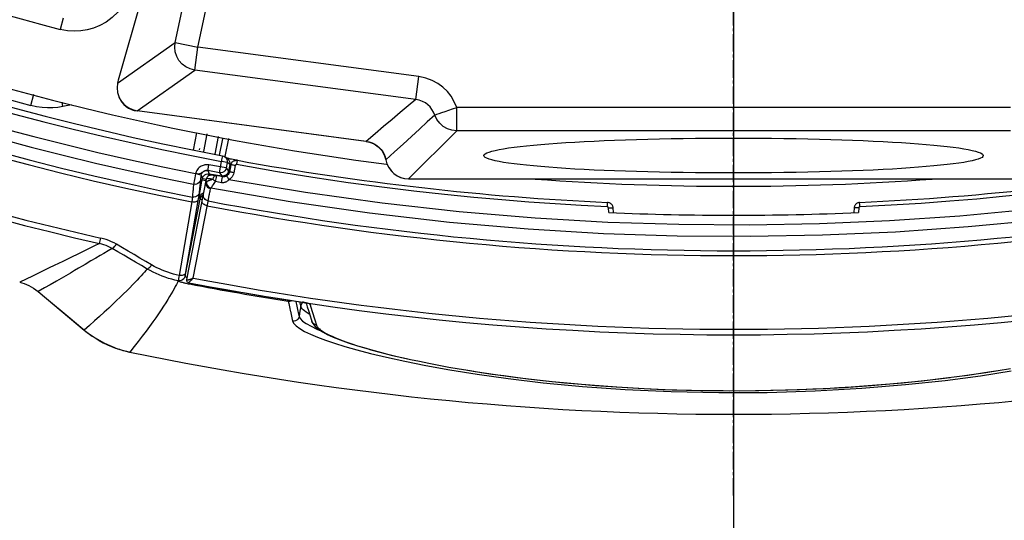
# Model space of a CAD drawing. Units: millimetres. Extents: x -920 to 467, y -304 to 506.
# Drawn here: x -31 to 12, y 170 to 192 of the extents above; entities that cross this region are included whole.
import ezdxf

# ---------------------------------------------------------------- set-up
doc = ezdxf.new("R2010")
doc.units = ezdxf.units.MM
doc.linetypes.add('CENTER2', pattern=[1.125, 0.75, -0.125, 0.125, -0.125])
doc.layers.add('AXIS_Dimensions', color=7, linetype='Continuous')
doc.layers.add('AXIS_Sectional-View', color=7, linetype='Continuous')
doc.styles.get("Standard").update_dxf_attribs({"font": 'arial.ttf'})
doc.dimstyles.new('AXIS', dxfattribs={"dimtxt": 10, "dimasz": 4, "dimexe": 0.18, "dimexo": 0.0625, "dimgap": 0.09, "dimtad": 0, "dimtih": 1, "dimtoh": 1, "dimdec": 0, "dimzin": 0, "dimdsep": 46, "dimtxsty": 'Standard', "dimcen": 0.09, "dimadec": 0, "dimazin": 0, "dimtfac": 1, "dimtdec": 0, "dimtofl": 0, "dimtmove": 0, "dimatfit": 3, "dimfxl": 1, "dimtolj": 1, "dimtzin": 0, "dimarcsym": 0})

# ---------------------------------------------------------------- blocks, each defined once
blk = doc.blocks.new('*U46')
at = {"layer": 'AXIS_Dimensions', "color": 0, "linetype": 'CENTER2', "transparency": 16777216}
blk.add_line((0, -130.921), (0, -25.484), dxfattribs=at)
blk = doc.blocks.new('*D53')
at = {"layer": 'AXIS_Dimensions', "color": 0, "lineweight": -2, "transparency": 16777216}
for p, q in [((-50.006, 302.066), (-50.006, 142.599)), ((0, 302.066), (0, 142.599)), ((-50.006, 142.779), (-75.654, 142.779)), ((-4, 142.779), (-46.006, 142.779))]:
    blk.add_line(p, q, dxfattribs=at)
at = {"layer": 'AXIS_Dimensions', "color": 0, "transparency": 16777216}
for points in [[(-46.006, 143.446), (-46.006, 142.113), (-50.006, 142.779)], [(-4, 143.446), (-4, 142.113), (0, 142.779)]]:
    blk.add_solid(points, dxfattribs=at)
at = {"layer": 'Defpoints', "color": 0, "transparency": 16777216}
for p in [(-50.006, 302.129), (0, 302.129), (0, 142.779)]:
    blk.add_point(p, dxfattribs=at)
at = {"layer": 'AXIS_Dimensions', "color": 0, "transparency": 16777216, "insert": (-116.304, 142.779), "char_height": 10, "attachment_point": 5}
blk.add_mtext('\\A1;50mm [1.97"]', dxfattribs=at)

msp = doc.modelspace()

# ---------------------------------------------------------------- linework, layer by layer
at = {"layer": 'AXIS_Sectional-View', "color": 7, "linetype": 'Continuous'}
for p, q in [((-24.044, 190.734), (-15.899, 229.051)), ((-23.068, 190.527), (-14.924, 228.844)), ((-18.256, 218.121), (-26.498, 189.107)), ((-28.872, 191.777), (-28.999, 191.294)), ((-26.529, 188.981), (-24.044, 190.734)), ((-24.044, 190.734), (-23.068, 190.527)), ((-23.2, 189.538), (-23.068, 190.527)), ((-13.55, 189.262), (-23.068, 190.527)), ((-25.68, 187.788), (-23.2, 189.538)), ((-13.682, 188.273), (-23.2, 189.538)), ((-13.682, 188.273), (-13.55, 189.262)), ((-26.529, 188.981), (-26.549, 188.778)), ((-26.549, 188.778), (-26.528, 188.575)), ((-30.265, 188.015), (-30.137, 188.498)), ((-26.528, 188.575), (-26.477, 188.407)), ((-26.477, 188.407), (-26.466, 188.379)), ((-26.473, 188.395), (-26.477, 188.407)), ((-26.397, 188.246), (-26.262, 188.071)), ((-28.879, 187.968), (-28.916, 188.157)), ((-28.506, 188.041), (-28.879, 187.968)), ((-26.262, 188.071), (-26.09, 187.931)), ((-26.09, 187.931), (-25.892, 187.832)), ((-25.892, 187.832), (-25.676, 187.779)), ((11.923, 187.923), (-11.923, 187.923)), ((-11.923, 186.925), (-11.923, 187.923)), ((-25.676, 187.779), (-25.68, 187.788)), ((-25.676, 187.779), (-25.677, 187.777)), ((-15.832, 186.468), (-25.677, 187.777)), ((-15.821, 186.469), (-25.676, 187.779)), ((-23.129, 186.832), (-23.267, 186.088)), ((-22.683, 186.789), (-22.83, 186.033)), ((-22.328, 185.91), (-22.178, 186.681)), ((-22.142, 185.879), (-21.999, 186.58)), ((-21.898, 185.822), (-21.742, 186.588)), ((-13.993, 184.855), (-11.923, 186.925)), ((11.923, 186.925), (-11.923, 186.925)), ((-22.999, 186.158), (-23.009, 186.102)), ((-15.821, 186.469), (-15.834, 186.468)), ((-15.828, 186.468), (-15.821, 186.469)), ((-22.007, 185.848), (-22.007, 185.841)), ((-21.794, 185.72), (-21.903, 185.802)), ((-21.903, 185.802), (-21.892, 185.793)), ((-21.892, 185.793), (-21.848, 185.745)), ((-21.796, 185.738), (-21.825, 185.743)), ((-21.794, 185.72), (-21.781, 185.709)), ((-23.01, 185.336), (-23.049, 185.298)), ((-22.97, 185.368), (-23.01, 185.336)), ((-22.762, 185.453), (-22.803, 185.445)), ((-22.634, 185.227), (-22.627, 185.268)), ((-22.627, 185.268), (-22.594, 185.452)), ((-21.85, 185.321), (-22.594, 185.452)), ((-22.139, 185.119), (-22.054, 185.603)), ((-22.044, 185.668), (-22.054, 185.603)), ((-21.808, 185.559), (-22.054, 185.603)), ((-21.85, 185.321), (-21.87, 185.259)), ((-21.808, 185.559), (-21.85, 185.321)), ((-21.85, 185.321), (-21.751, 185.18)), ((-21.805, 185.624), (-21.808, 185.559)), ((-21.727, 185.498), (-21.78, 185.538)), ((-21.699, 185.477), (-21.751, 185.18)), ((-21.699, 185.477), (-21.727, 185.498)), ((-21.652, 185.455), (-21.713, 185.143)), ((-21.696, 185.539), (-21.699, 185.477)), ((-21.646, 185.481), (-21.652, 185.455)), ((-21.649, 185.456), (-21.652, 185.455)), ((-21.456, 185.427), (-21.516, 185.116)), ((-21.413, 185.645), (-21.478, 185.666)), ((-19.721, 185.174), (-21.398, 185.467)), ((-21.363, 185.647), (-21.362, 185.653)), ((-14.972, 185.667), (-14.975, 185.665)), ((-23.539, 180.51), (-22.693, 184.86)), ((-23.203, 184.89), (-23.214, 184.829)), ((-23.185, 184.982), (-23.203, 184.89)), ((-23.168, 185.071), (-23.185, 184.982)), ((-22.934, 184.961), (-22.945, 184.9)), ((-22.926, 185.008), (-22.934, 184.961)), ((-22.926, 185.008), (-22.905, 185.069)), ((-22.926, 185.008), (-22.869, 184.875)), ((-22.885, 184.794), (-22.869, 184.875)), ((-22.869, 184.875), (-22.848, 184.936)), ((-22.869, 184.875), (-22.686, 184.839)), ((-22.848, 184.936), (-22.815, 184.987)), ((-22.822, 185.166), (-22.764, 185.195)), ((-22.815, 184.987), (-22.767, 185.031)), ((-22.693, 184.86), (-22.682, 184.898)), ((-22.688, 184.863), (-22.693, 184.86)), ((-22.673, 184.864), (-22.688, 184.863)), ((-22.682, 184.898), (-22.665, 184.931)), ((-22.649, 184.862), (-22.673, 184.864)), ((-22.665, 184.931), (-22.643, 184.958)), ((-22.617, 184.859), (-22.649, 184.862)), ((-22.646, 185.075), (-22.594, 185.075)), ((-22.643, 184.958), (-22.619, 184.98)), ((-22.637, 185.207), (-22.634, 185.227)), ((-22.139, 185.119), (-22.637, 185.206)), ((-22.637, 185.206), (-22.581, 185.073)), ((-22.619, 184.98), (-22.593, 184.998)), ((-22.576, 184.854), (-22.617, 184.859)), ((-22.594, 185.075), (-22.581, 185.073)), ((-22.594, 184.997), (-22.581, 185.073)), ((-22.593, 184.998), (-22.567, 185.01)), ((-22.581, 185.073), (-22.04, 184.977)), ((-22.528, 184.848), (-22.576, 184.854)), ((-22.567, 185.01), (-22.542, 185.018)), ((-22.47, 184.839), (-22.528, 184.848)), ((-22.415, 184.83), (-22.406, 184.867)), ((-22.406, 184.867), (-22.394, 184.903)), ((-22.327, 184.995), (-22.309, 185.001)), ((-22.309, 185.001), (-22.297, 185.001)), ((-22.291, 184.803), (-22.27, 184.912)), ((-22.27, 184.912), (-22.261, 184.957)), ((-22.261, 184.957), (-22.257, 184.975)), ((-22.257, 184.975), (-22.254, 184.989)), ((-22.254, 184.989), (-22.253, 184.993)), ((-22.006, 184.945), (-22.253, 184.993)), ((-22.074, 185.116), (-22.139, 185.119)), ((-22.139, 185.119), (-22.04, 184.977)), ((-22.04, 184.977), (-22.045, 184.952)), ((-22.039, 184.78), (-22.022, 184.867)), ((-22.007, 184.942), (-22.006, 184.945)), ((-21.881, 185.002), (-21.904, 184.991)), ((-21.829, 184.975), (-21.831, 184.976)), ((-21.677, 184.851), (-21.729, 184.815)), ((-21.709, 185.145), (-21.713, 185.143)), ((-18.121, 184.913), (-19.721, 185.174)), ((-13.993, 184.855), (13.993, 184.855)), ((-13.993, 184.855), (-13.993, 184.853)), ((-13.993, 184.853), (13.993, 184.853)), ((-23.267, 184.448), (-23.275, 184.359)), ((-23.251, 184.619), (-23.267, 184.448)), ((-23.238, 184.695), (-23.243, 184.666)), ((-23.227, 184.76), (-23.238, 184.695)), ((-23.214, 184.829), (-23.227, 184.76)), ((-22.98, 184.745), (-23.016, 184.694)), ((-22.995, 184.434), (-23.012, 184.25)), ((-22.984, 184.543), (-22.995, 184.434)), ((-22.96, 184.802), (-22.984, 184.543)), ((-22.96, 184.802), (-22.98, 184.745)), ((-22.925, 184.583), (-22.906, 184.684)), ((-22.906, 184.684), (-22.885, 184.794)), ((-22.712, 184.761), (-22.885, 184.794)), ((-22.722, 184.71), (-22.726, 184.664)), ((-22.721, 184.714), (-22.722, 184.71)), ((-22.719, 184.719), (-22.721, 184.714)), ((-22.704, 184.731), (-22.71, 184.727)), ((-22.697, 184.735), (-22.704, 184.731)), ((-22.685, 184.739), (-22.697, 184.735)), ((-22.697, 184.735), (-22.697, 184.69)), ((-22.697, 184.69), (-22.69, 184.646)), ((-22.69, 184.646), (-22.674, 184.602)), ((-22.623, 184.763), (-22.634, 184.759)), ((-22.602, 184.77), (-22.623, 184.763)), ((-22.573, 184.78), (-22.602, 184.77)), ((-22.539, 184.791), (-22.573, 184.78)), ((-22.543, 184.318), (-22.521, 184.432)), ((-22.503, 184.803), (-22.539, 184.791)), ((-19.096, 183.865), (-22.506, 184.455)), ((-22.446, 184.82), (-22.503, 184.803)), ((-22.494, 184.474), (-22.481, 184.492)), ((-22.481, 184.492), (-22.472, 184.504)), ((-22.472, 184.504), (-22.458, 184.525)), ((-22.415, 184.83), (-22.47, 184.839)), ((-22.458, 184.525), (-22.435, 184.557)), ((-22.415, 184.83), (-22.446, 184.82)), ((-22.435, 184.557), (-22.394, 184.614)), ((-22.394, 184.614), (-22.366, 184.652)), ((-22.366, 184.652), (-22.304, 184.735)), ((-22.324, 184.751), (-22.343, 184.767)), ((-22.304, 184.735), (-22.324, 184.751)), ((-22.304, 184.735), (-22.291, 184.803)), ((-22.057, 184.686), (-22.304, 184.735)), ((-22.057, 184.686), (-22.039, 184.78)), ((-21.729, 184.815), (-21.746, 184.798)), ((-18.43, 184.263), (-21.729, 184.815)), ((-23.295, 184.149), (-23.303, 184.066)), ((-23.279, 184.319), (-23.295, 184.149)), ((-23.275, 184.359), (-23.279, 184.319)), ((-23.032, 184.192), (-23.068, 184.141)), ((-23.012, 184.25), (-23.032, 184.192)), ((-23.025, 184.143), (-23.03, 184.111)), ((-23.014, 184.232), (-23.016, 184.213)), ((-23.012, 184.25), (-23.014, 184.232)), ((-22.983, 184.116), (-23.003, 184.054)), ((-22.974, 183.984), (-23.003, 184.054)), ((-23.001, 184.108), (-22.998, 184.136)), ((-22.998, 184.136), (-22.993, 184.173)), ((-22.993, 184.173), (-22.987, 184.214)), ((-22.953, 184.046), (-22.974, 183.984)), ((-22.917, 184.1), (-22.953, 184.046)), ((-22.84, 184.242), (-22.898, 184.213)), ((-22.812, 184.248), (-22.84, 184.242)), ((-22.809, 184.042), (-22.824, 184.087)), ((-22.629, 183.877), (-22.575, 184.154)), ((-22.575, 184.154), (-22.567, 184.197)), ((-22.567, 184.197), (-22.55, 184.282)), ((-22.55, 184.282), (-22.543, 184.318)), ((-23.329, 183.857), (-23.874, 180.694)), ((-23.619, 180.663), (-22.974, 183.984)), ((-23.05, 183.988), (-23.608, 180.751)), ((-23.266, 183.85), (-23.329, 183.857)), ((-23.271, 180.577), (-22.656, 183.736)), ((-22.974, 183.984), (-22.867, 183.963)), ((-22.885, 183.846), (-22.885, 183.872)), ((-22.876, 183.819), (-22.885, 183.846)), ((-22.858, 183.792), (-22.876, 183.819)), ((-22.757, 183.724), (-22.797, 183.744)), ((-22.656, 183.736), (-22.642, 183.812)), ((-22.642, 183.812), (-22.629, 183.877)), ((-15.681, 183.373), (-19.096, 183.865)), ((-5.435, 183.646), (-5.429, 183.78)), ((-5.377, 183.404), (-5.387, 183.598)), ((-5.177, 183.397), (-5.187, 183.598)), ((5.188, 183.598), (5.177, 183.397)), ((5.387, 183.598), (5.377, 183.404)), ((5.426, 183.829), (5.426, 183.835)), ((5.431, 183.741), (5.426, 183.829)), ((5.435, 183.646), (5.431, 183.741)), ((-27.297, 182.067), (-27.244, 182.299)), ((-27.545, 181.946), (-28.174, 181.64)), ((-27.297, 182.067), (-27.545, 181.946)), ((-28.56, 181.452), (-28.876, 181.298)), ((-28.174, 181.64), (-28.56, 181.452)), ((-27.28, 181.546), (-27.46, 181.438)), ((-27.123, 181.639), (-27.28, 181.546)), ((-26.925, 181.757), (-27.123, 181.639)), ((-26.762, 181.855), (-26.925, 181.757)), ((-27.46, 181.438), (-27.67, 181.314)), ((-24.948, 181.083), (-25.058, 181.146)), ((-30.194, 180.661), (-30.74, 180.398)), ((-29.895, 180.805), (-30.194, 180.661)), ((-29.467, 181.012), (-29.895, 180.805)), ((-25.126, 180.898), (-25.25, 180.968)), ((-24.738, 180.712), (-24.869, 180.769)), ((-24.247, 180.788), (-24.368, 180.828)), ((-23.886, 180.63), (-23.899, 180.558)), ((-23.874, 180.694), (-23.886, 180.63)), ((-23.604, 180.774), (-23.62, 180.744)), ((-29.434, 180.288), (-29.666, 180.154)), ((-29.153, 180.45), (-29.434, 180.288)), ((-25.887, 180.281), (-26.003, 180.162)), ((-25.781, 180.391), (-25.887, 180.281)), ((-25.684, 180.493), (-25.781, 180.391)), ((-23.909, 180.494), (-23.911, 180.479)), ((-23.911, 180.459), (-23.905, 180.454)), ((-23.899, 180.558), (-23.903, 180.533)), ((-23.541, 180.488), (-23.542, 180.49)), ((-23.539, 180.487), (-23.541, 180.488)), ((-23.461, 180.379), (-23.462, 180.377)), ((-23.462, 180.377), (-22.707, 180.234)), ((-23.462, 180.375), (-23.462, 180.377)), ((-23.462, 180.375), (-22.833, 180.256)), ((-23.422, 180.368), (-23.43, 180.326)), ((-23.388, 180.521), (-23.403, 180.516)), ((-23.38, 180.461), (-23.398, 180.443)), ((-23.293, 180.565), (-23.315, 180.554)), ((-23.292, 180.553), (-23.303, 180.541)), ((-23.271, 180.577), (-23.293, 180.565)), ((-23.283, 180.562), (-23.292, 180.553)), ((-23.271, 180.577), (-23.283, 180.562)), ((-29.945, 179.995), (-29.947, 179.994)), ((-29.666, 180.154), (-29.945, 179.995)), ((-29.945, 179.995), (-27.962, 178.34)), ((-19.177, 179.584), (-19.112, 179.583)), ((-19.177, 179.584), (-19.156, 179.484)), ((-19.156, 179.484), (-19.109, 179.266)), ((-18.847, 179.581), (-18.844, 179.567)), ((-18.844, 179.567), (-18.8, 179.362)), ((-18.8, 179.362), (-18.757, 179.157)), ((-18.642, 179.375), (-18.68, 179.556)), ((-18.642, 179.375), (-18.676, 179.155)), ((-18.63, 179.339), (-18.642, 179.375)), ((-18.62, 179.449), (-18.641, 179.374)), ((-18.61, 179.3), (-18.63, 179.339)), ((-18.552, 179.539), (-18.569, 179.541)), ((-18.569, 179.541), (-18.569, 179.539)), ((-18.464, 179.518), (-18.421, 179.509)), ((-18.421, 179.509), (-18.413, 179.507)), ((-18.407, 179.506), (-18.419, 179.509)), ((-18.413, 179.507), (-18.407, 179.506)), ((-18.41, 179.506), (-18.359, 179.344)), ((-18.386, 179.502), (-18.407, 179.506)), ((-18.366, 179.497), (-18.386, 179.502)), ((-18.346, 179.493), (-18.366, 179.497)), ((-18.359, 179.344), (-18.306, 179.178)), ((-18.313, 179.485), (-18.346, 179.493)), ((-18.252, 179.469), (-18.313, 179.485)), ((-18.28, 179.475), (-18.252, 179.469)), ((-18.252, 179.469), (-18.146, 179.139)), ((-27.3, 178.925), (-27.514, 178.732)), ((-19.109, 179.266), (-19.091, 179.18)), ((-19.091, 179.18), (-19.085, 179.153)), ((-19.085, 179.153), (-19.039, 178.936)), ((-19.039, 178.936), (-19.008, 178.79)), ((-18.757, 179.157), (-18.743, 179.092)), ((-18.743, 179.092), (-18.709, 178.934)), ((-18.676, 179.155), (-18.709, 178.934)), ((-18.709, 178.934), (-18.661, 178.833)), ((-18.579, 179.257), (-18.61, 179.3)), ((-18.315, 179.046), (-18.407, 179.106)), ((-18.252, 179.01), (-18.315, 179.046)), ((-18.306, 179.178), (-18.265, 179.051)), ((-18.265, 179.051), (-18.249, 178.999)), ((-18.249, 178.999), (-18.176, 178.77)), ((-18.146, 179.139), (-18.03, 178.776)), ((-19.008, 178.79), (-18.994, 178.721)), ((-18.994, 178.721), (-18.942, 178.62)), ((-18.942, 178.62), (-18.838, 178.513)), ((-18.838, 178.513), (-18.68, 178.401)), ((-18.661, 178.833), (-18.556, 178.726)), ((-18.556, 178.726), (-18.4, 178.615)), ((-18.176, 178.77), (-18.158, 178.716)), ((-18.158, 178.716), (-18.159, 178.718)), ((-18.03, 178.776), (-17.956, 178.545)), ((-17.956, 178.545), (-17.941, 178.511)), ((-25.461, 178.074), (-25.636, 177.85)), ((-18.68, 178.401), (-18.472, 178.283)), ((-18.472, 178.283), (-18.216, 178.16)), ((-18.216, 178.16), (-17.914, 178.034)), ((-17.942, 178.378), (-17.779, 178.311)), ((-17.707, 178.264), (-17.497, 178.152)), ((-17.573, 178.209), (-17.493, 178.165)), ((-17.497, 178.152), (-17.244, 178.036)), ((-17.914, 178.034), (-17.575, 177.906)), ((-17.244, 178.036), (-16.942, 177.915)), ((-17.166, 178.013), (-17.022, 177.954)), ((-17.022, 177.954), (-16.855, 177.89)), ((-16.942, 177.915), (-16.591, 177.789)), ((-16.743, 177.636), (-16.23, 177.489)), ((-16.591, 177.789), (-16.19, 177.658)), ((-16.19, 177.658), (-15.738, 177.524)), ((-26.145, 177.424), (-26.004, 177.392)), ((-26.004, 177.392), (-26.005, 177.39)), ((-16.23, 177.489), (-15.635, 177.332)), ((-15.926, 177.582), (-15.635, 177.499)), ((-15.738, 177.524), (-15.615, 177.49)), ((-15.635, 177.499), (-15.325, 177.414)), ((-15.635, 177.332), (-14.948, 177.166)), ((-15.615, 177.49), (-15.236, 177.387)), ((-15.236, 177.387), (-14.685, 177.248)), ((-14.948, 177.166), (-14.158, 176.991)), ((-14.158, 176.991), (-13.252, 176.808)), ((-13.252, 176.808), (-12.217, 176.621)), ((-12.697, 176.826), (-12.26, 176.746)), ((-12.26, 176.746), (-11.812, 176.667)), ((-12.217, 176.621), (-11.04, 176.432)), ((-11.457, 176.608), (-11.131, 176.554)), ((-11.131, 176.554), (-10.254, 176.422)), ((-11.04, 176.432), (-9.704, 176.245)), ((-10.876, 176.515), (-10.39, 176.443)), ((-10.39, 176.443), (-9.893, 176.373)), ((-10.254, 176.422), (-9.318, 176.296)), ((-9.893, 176.373), (-9.386, 176.306)), ((9.105, 176.171), (10.631, 176.372)), ((9.13, 176.273), (10.087, 176.399)), ((9.836, 176.365), (10.347, 176.437)), ((10.631, 176.372), (11.956, 176.577)), ((11.383, 176.596), (11.921, 176.686)), ((-9.704, 176.245), (-8.203, 176.068)), ((-9.318, 176.296), (-8.326, 176.178)), ((-8.326, 176.178), (-7.277, 176.069)), ((-8.203, 176.068), (-6.51, 175.907)), ((-7.823, 176.125), (-7.322, 176.074)), ((-7.322, 176.074), (-6.849, 176.03)), ((-7.277, 176.069), (-6.179, 175.971)), ((-6.179, 175.971), (-5.035, 175.888)), ((-5.944, 175.954), (-5.5, 175.92)), ((4.755, 175.87), (5.921, 175.951)), ((5.515, 175.831), (7.403, 175.987)), ((5.613, 175.929), (6.162, 175.971)), ((7.403, 175.987), (9.105, 176.171)), ((8.115, 176.155), (9.13, 176.273)), ((8.326, 176.179), (8.83, 176.237)), ((8.83, 176.237), (9.329, 176.299)), ((-6.51, 175.907), (-4.668, 175.776)), ((-4.668, 175.776), (-2.693, 175.685)), ((-2.693, 175.685), (-0.64, 175.641)), ((-2.643, 175.769), (-1.41, 175.737)), ((-2.445, 175.764), (-1.818, 175.747)), ((-1.818, 175.747), (-1.149, 175.734)), ((-1.41, 175.737), (-0.164, 175.725)), ((-1.149, 175.734), (-0.456, 175.727)), ((-0.64, 175.641), (1.444, 175.652)), ((-0.164, 175.725), (1.085, 175.732)), ((0.937, 175.731), (1.609, 175.742)), ((1.085, 175.732), (2.328, 175.759)), ((1.444, 175.652), (3.511, 175.716)), ((2.328, 175.759), (3.555, 175.805)), ((2.841, 175.777), (3.417, 175.8)), ((3.417, 175.8), (3.976, 175.827)), ((3.511, 175.716), (5.515, 175.831)), ((3.555, 175.805), (4.755, 175.87))]:
    msp.add_line(p, q, dxfattribs=at)
for points in [[(-25.943, 193.107), (-26.088, 192.704), (-26.272, 192.352), (-26.5, 192.052), (-26.754, 191.803), (-27.019, 191.607), (-27.291, 191.456), (-27.559, 191.346), (-27.831, 191.271), (-28.103, 191.225), (-28.384, 191.213), (-28.684, 191.236), (-28.999, 191.294)], [(-23.2, 189.538), (-23.398, 189.587), (-23.583, 189.675), (-23.746, 189.799), (-23.881, 189.953), (-23.981, 190.132), (-24.044, 190.327), (-24.065, 190.531), (-24.044, 190.734)], [(-11.923, 187.923), (-12.031, 188.178), (-12.165, 188.41), (-12.327, 188.617), (-12.516, 188.801), (-12.735, 188.963), (-12.981, 189.098), (-13.253, 189.196), (-13.55, 189.262)], [(-26.466, 188.379), (-26.364, 188.199), (-26.227, 188.045), (-26.063, 187.922), (-25.878, 187.835), (-25.68, 187.788)], [(-13.682, 188.273), (-14.014, 187.996), (-14.356, 187.709), (-14.708, 187.413), (-15.069, 187.108), (-15.441, 186.793), (-15.821, 186.469)], [(-12.867, 187.604), (-12.919, 187.732), (-12.988, 187.848), (-13.069, 187.952), (-13.163, 188.044), (-13.273, 188.125), (-13.396, 188.192), (-13.533, 188.242), (-13.682, 188.273)], [(-28.879, 187.968), (-29.093, 187.934), (-29.314, 187.915), (-29.538, 187.912), (-29.77, 187.926), (-30.013, 187.959), (-30.265, 188.015)], [(-12.867, 187.604), (-12.835, 187.614), (-12.774, 187.636), (-12.684, 187.666), (-12.566, 187.706), (-12.426, 187.753), (-12.267, 187.807), (-12.098, 187.866), (-11.923, 187.923)], [(-12.867, 187.604), (-13.192, 187.307), (-13.528, 186.999), (-13.874, 186.681), (-14.23, 186.353), (-14.596, 186.015), (-14.972, 185.667)], [(-11.923, 186.925), (-12.128, 186.947), (-12.324, 187.011), (-12.503, 187.114), (-12.657, 187.251), (-12.78, 187.417), (-12.867, 187.604)], [(-15.825, 186.467), (-15.68, 186.437), (-15.479, 186.356), (-15.299, 186.231), (-15.151, 186.071)], [(-15.821, 186.469), (-15.689, 186.443), (-15.565, 186.401), (-15.45, 186.344), (-15.347, 186.276), (-15.257, 186.199), (-15.178, 186.113), (-15.111, 186.02), (-15.053, 185.916), (-15.005, 185.797), (-14.972, 185.667)], [(-22.007, 185.841), (-22.013, 185.819), (-22.02, 185.781), (-22.03, 185.729), (-22.044, 185.668)], [(-22.007, 185.848), (-21.946, 185.828), (-21.903, 185.802)], [(-21.848, 185.745), (-21.819, 185.687), (-21.805, 185.624)], [(-21.478, 185.666), (-21.554, 185.686), (-21.613, 185.695), (-21.669, 185.706), (-21.738, 185.724), (-21.796, 185.738)], [(-21.781, 185.709), (-21.738, 185.66), (-21.709, 185.602), (-21.696, 185.539)], [(-15.151, 186.071), (-15.042, 185.883), (-14.975, 185.667)], [(-23.049, 185.298), (-23.085, 185.255), (-23.116, 185.206)], [(-22.803, 185.445), (-22.844, 185.433), (-22.886, 185.416), (-22.928, 185.395), (-22.97, 185.368)], [(-22.68, 185.46), (-22.721, 185.458), (-22.762, 185.453)], [(-22.594, 185.452), (-22.637, 185.458), (-22.68, 185.46)], [(-21.699, 185.477), (-21.693, 185.455), (-21.677, 185.422)], [(-21.595, 185.451), (-21.619, 185.454), (-21.637, 185.456), (-21.649, 185.456)], [(-21.614, 185.547), (-21.626, 185.527), (-21.637, 185.505), (-21.646, 185.481)], [(-21.362, 185.653), (-21.392, 185.657), (-21.422, 185.657), (-21.454, 185.653), (-21.486, 185.645), (-21.515, 185.633), (-21.541, 185.618), (-21.564, 185.602), (-21.583, 185.585), (-21.6, 185.566), (-21.614, 185.547)], [(-21.456, 185.427), (-21.494, 185.435), (-21.531, 185.441), (-21.565, 185.447), (-21.595, 185.451)], [(-21.488, 185.634), (-21.441, 185.649), (-21.393, 185.654)], [(-21.398, 185.467), (-21.404, 185.468), (-21.41, 185.468), (-21.416, 185.467), (-21.423, 185.465), (-21.428, 185.463), (-21.434, 185.46), (-21.438, 185.457), (-21.442, 185.453), (-21.445, 185.45), (-21.448, 185.446), (-21.451, 185.442), (-21.453, 185.437), (-21.455, 185.432), (-21.456, 185.427)], [(-21.398, 185.467), (-21.38, 185.561), (-21.373, 185.599), (-21.367, 185.629), (-21.363, 185.647)], [(-14.972, 185.667), (-14.925, 185.502), (-14.85, 185.347), (-14.75, 185.207), (-14.627, 185.086), (-14.486, 184.988), (-14.33, 184.916), (-14.164, 184.871), (-13.993, 184.855)], [(-23.116, 185.206), (-23.141, 185.156), (-23.159, 185.112), (-23.169, 185.071)], [(-23.076, 185.058), (-23.1, 185.063), (-23.123, 185.068), (-23.146, 185.072), (-23.167, 185.077)], [(-23.076, 185.058), (-23.03, 185.049), (-22.992, 185.039), (-22.962, 185.031), (-22.942, 185.023), (-22.93, 185.015), (-22.926, 185.008)], [(-22.876, 185.128), (-22.893, 185.12), (-22.915, 185.112), (-22.933, 185.097), (-22.956, 185.08), (-23, 185.067), (-23.069, 185.057)], [(-22.953, 184.851), (-22.955, 184.837), (-22.957, 184.824), (-22.959, 184.812), (-22.96, 184.802)], [(-22.945, 184.9), (-22.948, 184.882), (-22.951, 184.866), (-22.953, 184.851)], [(-22.905, 185.069), (-22.87, 185.123), (-22.822, 185.166)], [(-22.809, 185.176), (-22.827, 185.165), (-22.844, 185.153), (-22.86, 185.14), (-22.876, 185.128)], [(-22.757, 185.199), (-22.775, 185.193), (-22.792, 185.185), (-22.809, 185.176)], [(-22.767, 185.031), (-22.709, 185.061), (-22.646, 185.075)], [(-22.764, 185.195), (-22.701, 185.209), (-22.637, 185.206)], [(-22.637, 185.206), (-22.655, 185.209), (-22.673, 185.21), (-22.69, 185.21), (-22.707, 185.209), (-22.724, 185.207), (-22.74, 185.204), (-22.757, 185.199)], [(-22.542, 185.018), (-22.52, 185.022), (-22.5, 185.024)], [(-22.5, 185.024), (-22.483, 185.024), (-22.467, 185.024), (-22.451, 185.022), (-22.433, 185.021), (-22.413, 185.018), (-22.39, 185.015)], [(-22.394, 184.903), (-22.38, 184.934), (-22.363, 184.961)], [(-22.39, 185.015), (-22.363, 185.011), (-22.332, 185.007), (-22.297, 185.001)], [(-22.363, 184.961), (-22.346, 184.981), (-22.327, 184.995)], [(-21.953, 185.16), (-22.011, 185.13), (-22.074, 185.116)], [(-21.996, 184.973), (-22.019, 184.975), (-22.04, 184.977)], [(-22.022, 184.867), (-22.01, 184.927), (-22.007, 184.942)], [(-21.831, 184.976), (-21.84, 184.971), (-21.849, 184.966), (-21.858, 184.962), (-21.868, 184.958), (-21.878, 184.954), (-21.889, 184.951), (-21.9, 184.948), (-21.913, 184.945), (-21.926, 184.943), (-21.94, 184.941), (-21.955, 184.94), (-21.971, 184.941), (-21.988, 184.942), (-22.006, 184.945)], [(-21.904, 184.991), (-21.928, 184.983), (-21.951, 184.978), (-21.974, 184.974), (-21.996, 184.973)], [(-21.87, 185.259), (-21.905, 185.204), (-21.953, 185.16)], [(-21.812, 185.055), (-21.834, 185.034), (-21.857, 185.016), (-21.881, 185.002)], [(-21.736, 185.077), (-21.754, 185.047), (-21.776, 185.02), (-21.802, 184.996), (-21.831, 184.976)], [(-21.729, 184.815), (-21.749, 184.848), (-21.768, 184.88), (-21.785, 184.909), (-21.801, 184.933), (-21.813, 184.953), (-21.823, 184.967), (-21.829, 184.975)], [(-21.774, 185.11), (-21.791, 185.081), (-21.812, 185.055)], [(-21.751, 185.18), (-21.76, 185.143), (-21.774, 185.11)], [(-21.746, 185.207), (-21.738, 185.188), (-21.73, 185.183)], [(-21.713, 185.143), (-21.722, 185.11), (-21.736, 185.077)], [(-21.516, 185.116), (-21.555, 185.123), (-21.592, 185.13), (-21.626, 185.135), (-21.655, 185.14), (-21.68, 185.143), (-21.698, 185.145), (-21.709, 185.145)], [(-21.516, 185.116), (-21.533, 185.055), (-21.557, 184.998), (-21.591, 184.943), (-21.631, 184.893), (-21.677, 184.851)], [(-5.435, 183.646), (-6.559, 183.702), (-7.691, 183.771), (-8.823, 183.849), (-9.982, 183.942), (-11.19, 184.05), (-12.45, 184.176), (-13.769, 184.323), (-15.15, 184.493), (-16.6, 184.688), (-18.121, 184.913)], [(20.109, 185.239), (18.883, 185.034), (17.723, 184.852), (16.625, 184.692), (15.601, 184.551), (14.611, 184.424), (13.629, 184.306), (12.629, 184.195), (11.575, 184.087), (10.471, 183.984), (9.305, 183.886), (8.078, 183.796), (6.788, 183.716), (5.435, 183.646)], [(-23.016, 184.694), (-23.064, 184.654), (-23.122, 184.627), (-23.186, 184.615), (-23.251, 184.619)], [(-23.243, 184.666), (-23.247, 184.641), (-23.251, 184.619)], [(-22.968, 184.335), (-22.956, 184.407), (-22.941, 184.49), (-22.925, 184.583)], [(-22.726, 184.664), (-22.721, 184.618), (-22.706, 184.574)], [(-22.71, 184.727), (-22.715, 184.723), (-22.719, 184.719)], [(-22.706, 184.574), (-22.682, 184.533), (-22.65, 184.497), (-22.612, 184.467), (-22.568, 184.445), (-22.521, 184.432)], [(-22.634, 184.759), (-22.65, 184.753), (-22.668, 184.746), (-22.685, 184.739)], [(-22.674, 184.602), (-22.652, 184.562), (-22.622, 184.526), (-22.587, 184.495)], [(-22.587, 184.495), (-22.548, 184.471), (-22.506, 184.455)], [(-22.521, 184.432), (-22.52, 184.435), (-22.519, 184.439), (-22.516, 184.443), (-22.514, 184.447), (-22.51, 184.451), (-22.506, 184.455)], [(-22.506, 184.455), (-22.499, 184.466), (-22.494, 184.474)], [(-22.343, 184.767), (-22.362, 184.782), (-22.38, 184.798), (-22.398, 184.814), (-22.415, 184.83)], [(-21.746, 184.798), (-21.764, 184.782), (-21.782, 184.767), (-21.801, 184.753), (-21.82, 184.74), (-21.841, 184.728), (-21.863, 184.716), (-21.886, 184.706), (-21.911, 184.696), (-21.937, 184.689), (-21.965, 184.684), (-21.994, 184.681), (-22.025, 184.682), (-22.057, 184.686)], [(21.729, 184.815), (18.746, 184.311), (15.753, 183.882), (12.748, 183.528), (9.735, 183.248), (6.715, 183.043), (3.691, 182.914), (0.676, 182.859), (-2.357, 182.88), (-5.419, 182.977), (-8.549, 183.158), (-11.816, 183.435), (-15.134, 183.803), (-18.43, 184.263)], [(22.506, 184.455), (19.42, 183.917), (16.321, 183.458), (13.211, 183.079), (10.092, 182.779), (6.964, 182.56), (3.833, 182.422), (0.711, 182.364), (-2.431, 182.386), (-5.605, 182.49), (-8.849, 182.683), (-12.24, 182.977), (-15.681, 183.373)], [(-23.309, 183.995), (-23.312, 183.973), (-23.315, 183.949)], [(-23.305, 184.03), (-23.307, 184.013), (-23.309, 183.995)], [(-23.303, 184.066), (-23.303, 184.056), (-23.304, 184.044), (-23.305, 184.03)], [(-23.068, 184.141), (-23.117, 184.101), (-23.174, 184.074), (-23.238, 184.062), (-23.303, 184.066)], [(-23.03, 184.111), (-23.036, 184.075), (-23.042, 184.034), (-23.05, 183.988)], [(-23.016, 184.213), (-23.018, 184.196), (-23.021, 184.171), (-23.025, 184.143)], [(-23.004, 184.07), (-23.003, 184.086), (-23.001, 184.108)], [(-23.003, 184.054), (-23.004, 184.06), (-23.004, 184.07)], [(-22.987, 184.214), (-22.979, 184.271), (-22.968, 184.335)], [(-22.898, 184.213), (-22.947, 184.17), (-22.983, 184.116)], [(-22.829, 184.163), (-22.869, 184.143), (-22.917, 184.1)], [(-22.824, 184.087), (-22.83, 184.133), (-22.826, 184.179)], [(-22.624, 183.9), (-22.671, 183.914), (-22.715, 183.936), (-22.753, 183.966), (-22.785, 184.001), (-22.809, 184.042)], [(-23.315, 183.949), (-23.319, 183.921), (-23.324, 183.891), (-23.329, 183.857)], [(-23.059, 183.938), (-23.075, 183.907), (-23.106, 183.882), (-23.15, 183.863), (-23.205, 183.852), (-23.266, 183.85)], [(-22.797, 183.744), (-22.831, 183.767), (-22.858, 183.792)], [(-22.664, 183.696), (-22.712, 183.707), (-22.757, 183.724)], [(-5.387, 183.598), (-5.388, 183.604), (-5.389, 183.61), (-5.391, 183.615), (-5.394, 183.62), (-5.396, 183.625), (-5.399, 183.628), (-5.403, 183.632), (-5.406, 183.635), (-5.41, 183.637), (-5.414, 183.64), (-5.418, 183.642), (-5.423, 183.644), (-5.429, 183.645), (-5.435, 183.646)], [(-5.429, 183.78), (-5.426, 183.829), (-5.426, 183.835)], [(-5.187, 183.598), (-5.191, 183.627), (-5.197, 183.655), (-5.207, 183.682), (-5.219, 183.708), (-5.233, 183.73), (-5.248, 183.749), (-5.264, 183.766), (-5.281, 183.781), (-5.3, 183.794), (-5.32, 183.806), (-5.342, 183.816), (-5.366, 183.825), (-5.395, 183.832), (-5.426, 183.835)], [(-5.387, 183.598), (-5.348, 183.6), (-5.311, 183.601), (-5.276, 183.602), (-5.246, 183.603), (-5.221, 183.602), (-5.203, 183.601), (-5.191, 183.6), (-5.187, 183.598)], [(5.426, 183.835), (5.397, 183.832), (5.369, 183.826), (5.342, 183.816), (5.316, 183.804), (5.294, 183.79), (5.275, 183.775), (5.258, 183.759), (5.243, 183.742), (5.229, 183.724), (5.217, 183.704), (5.207, 183.682), (5.198, 183.657), (5.191, 183.629), (5.188, 183.598)], [(5.387, 183.598), (5.348, 183.6), (5.311, 183.601), (5.276, 183.602), (5.246, 183.603), (5.221, 183.602), (5.203, 183.601), (5.191, 183.6), (5.188, 183.598)], [(5.435, 183.646), (5.429, 183.645), (5.424, 183.644), (5.418, 183.642), (5.413, 183.639), (5.409, 183.637), (5.405, 183.634), (5.401, 183.63), (5.398, 183.627), (5.396, 183.623), (5.393, 183.619), (5.391, 183.615), (5.389, 183.61), (5.388, 183.604), (5.387, 183.598)], [(-26.573, 182.034), (-26.678, 182.092), (-26.786, 182.145), (-26.897, 182.192), (-27.01, 182.233), (-27.126, 182.269), (-27.244, 182.299)], [(-26.762, 181.855), (-26.845, 181.902), (-26.931, 181.944), (-27.02, 181.981), (-27.11, 182.014), (-27.202, 182.043), (-27.297, 182.067)], [(-26.762, 181.855), (-26.742, 181.859), (-26.717, 181.874), (-26.687, 181.9), (-26.652, 181.936), (-26.614, 181.981), (-26.573, 182.034)], [(-25.058, 181.146), (-25.31, 181.294), (-25.562, 181.442), (-25.814, 181.59), (-26.067, 181.738), (-26.32, 181.886), (-26.573, 182.034)], [(-25.25, 180.968), (-25.501, 181.116), (-25.753, 181.264), (-26.004, 181.412), (-26.256, 181.56), (-26.509, 181.708), (-26.762, 181.855)], [(-28.876, 181.298), (-29.254, 181.115), (-29.467, 181.012)], [(-27.67, 181.314), (-27.917, 181.169), (-28.056, 181.087), (-28.208, 180.998), (-28.375, 180.901), (-28.557, 180.795), (-28.754, 180.68), (-28.956, 180.563), (-29.153, 180.45)], [(-25.25, 180.968), (-25.23, 180.972), (-25.204, 180.987), (-25.173, 181.013), (-25.138, 181.049), (-25.099, 181.093), (-25.058, 181.146)], [(-24.368, 180.828), (-24.488, 180.871), (-24.605, 180.918), (-24.721, 180.969), (-24.835, 181.024), (-24.948, 181.083)], [(-25.372, 180.831), (-25.441, 180.755), (-25.515, 180.674), (-25.596, 180.587), (-25.684, 180.493)], [(-25.25, 180.968), (-25.309, 180.902), (-25.372, 180.831)], [(-24.869, 180.769), (-24.998, 180.831), (-25.126, 180.898)], [(-24.47, 180.61), (-24.605, 180.659), (-24.738, 180.712)], [(-23.91, 180.46), (-24.053, 180.49), (-24.194, 180.525), (-24.333, 180.565), (-24.47, 180.61)], [(-23.874, 180.694), (-24, 180.721), (-24.124, 180.753), (-24.247, 180.788)], [(-23.695, 180.699), (-23.75, 180.689), (-23.811, 180.687), (-23.874, 180.694)], [(-23.62, 180.744), (-23.651, 180.718), (-23.695, 180.699)], [(-23.62, 180.659), (-23.641, 180.597), (-23.677, 180.543)], [(-23.62, 180.659), (-23.618, 180.653), (-23.612, 180.646)], [(-23.618, 180.684), (-23.619, 180.673), (-23.619, 180.666), (-23.619, 180.663)], [(-23.608, 180.751), (-23.611, 180.73), (-23.614, 180.712), (-23.616, 180.697), (-23.618, 180.684)], [(-23.612, 180.646), (-23.603, 180.64), (-23.593, 180.634), (-23.58, 180.627)], [(-23.58, 180.627), (-23.566, 180.621), (-23.551, 180.615), (-23.536, 180.61), (-23.52, 180.605), (-23.52, 180.605)], [(-30.74, 180.398), (-30.645, 180.372), (-30.548, 180.34), (-30.45, 180.302), (-30.351, 180.257), (-30.252, 180.205), (-30.152, 180.146), (-30.049, 180.076), (-29.945, 179.995)], [(-24.041, 180.209), (-24.093, 180.114), (-24.151, 180.012), (-24.214, 179.902)], [(-23.911, 180.459), (-23.95, 180.381), (-23.994, 180.298), (-24.041, 180.209)], [(-23.911, 180.479), (-23.913, 180.467), (-23.913, 180.46)], [(-23.677, 180.543), (-23.726, 180.499), (-23.784, 180.47), (-23.847, 180.456), (-23.911, 180.459)], [(-23.903, 180.533), (-23.906, 180.512), (-23.909, 180.494)], [(-23.905, 180.454), (-23.894, 180.447), (-23.877, 180.44), (-23.855, 180.431)], [(-23.855, 180.431), (-23.829, 180.422), (-23.8, 180.413), (-23.77, 180.404), (-23.739, 180.396), (-23.707, 180.387), (-23.674, 180.379)], [(-23.674, 180.379), (-23.64, 180.371), (-23.605, 180.362), (-23.566, 180.354), (-23.525, 180.345)], [(-23.462, 180.377), (-23.487, 180.385), (-23.508, 180.399), (-23.525, 180.417), (-23.537, 180.44), (-23.543, 180.465), (-23.542, 180.489)], [(-23.542, 180.49), (-23.541, 180.494), (-23.541, 180.499), (-23.54, 180.504), (-23.539, 180.51)], [(-23.526, 180.485), (-23.531, 180.486), (-23.535, 180.486), (-23.539, 180.487)], [(-23.478, 180.492), (-23.488, 180.49), (-23.498, 180.488), (-23.506, 180.487), (-23.514, 180.486), (-23.521, 180.486), (-23.526, 180.485)], [(-23.525, 180.345), (-23.479, 180.335), (-23.43, 180.326)], [(-23.456, 180.498), (-23.467, 180.495), (-23.478, 180.492)], [(-23.447, 180.395), (-23.451, 180.391), (-23.454, 180.388), (-23.457, 180.384), (-23.459, 180.382), (-23.461, 180.379)], [(-23.403, 180.516), (-23.417, 180.51), (-23.431, 180.506), (-23.444, 180.502), (-23.456, 180.498)], [(-23.438, 180.404), (-23.443, 180.399), (-23.447, 180.395)], [(-23.398, 180.443), (-23.427, 180.415), (-23.438, 180.404)], [(-23.315, 180.554), (-23.335, 180.544), (-23.354, 180.536), (-23.371, 180.528), (-23.388, 180.521)], [(-23.336, 180.505), (-23.346, 180.494), (-23.356, 180.484), (-23.366, 180.474), (-23.375, 180.465), (-23.38, 180.461)], [(-23.303, 180.541), (-23.312, 180.531), (-23.324, 180.518), (-23.336, 180.505)], [(-22.833, 180.256), (-21.934, 180.092), (-21.034, 179.935), (-20.132, 179.784), (-19.228, 179.64), (-18.569, 179.539)], [(-22.707, 180.234), (-21.93, 180.093), (-21.134, 179.954), (-20.312, 179.816), (-19.456, 179.678), (-18.569, 179.541)], [(-29.947, 179.994), (-29.586, 179.692), (-28.571, 178.845)], [(-26.003, 180.162), (-26.13, 180.034), (-26.266, 179.899), (-26.412, 179.755), (-26.567, 179.606), (-26.732, 179.449), (-26.908, 179.284), (-27.096, 179.11), (-27.3, 178.925)], [(-24.214, 179.902), (-24.284, 179.783), (-24.361, 179.655)], [(-24.543, 179.367), (-24.646, 179.209), (-24.758, 179.042), (-24.878, 178.868), (-25.008, 178.686), (-25.147, 178.493), (-25.297, 178.291), (-25.461, 178.074)], [(-24.361, 179.655), (-24.448, 179.516), (-24.543, 179.367)], [(-19.17, 179.631), (-19.171, 179.622), (-19.174, 179.596), (-19.177, 179.584)], [(-19.112, 179.583), (-19.048, 179.598), (-19.028, 179.609)], [(-18.557, 179.537), (-18.579, 179.516), (-18.62, 179.449)], [(-18.569, 179.539), (-18.555, 179.537), (-18.509, 179.528), (-18.464, 179.518)], [(-18.48, 179.524), (-18.493, 179.527), (-18.507, 179.53), (-18.521, 179.533), (-18.536, 179.536), (-18.552, 179.539)], [(-18.419, 179.509), (-18.443, 179.515), (-18.455, 179.518), (-18.48, 179.524)], [(-18.709, 178.931), (-18.727, 178.868), (-18.761, 178.813)], [(-18.407, 179.106), (-18.48, 179.161), (-18.537, 179.211), (-18.579, 179.257)], [(-28.571, 178.845), (-28.028, 178.392), (-27.964, 178.338)], [(-27.514, 178.732), (-27.735, 178.538), (-27.964, 178.338)], [(-18.761, 178.813), (-18.808, 178.767), (-18.865, 178.736), (-18.928, 178.72), (-18.994, 178.721)], [(-18.4, 178.615), (-18.195, 178.499), (-17.942, 178.378)], [(-18.159, 178.718), (-18.115, 178.62), (-18.011, 178.487), (-17.876, 178.373), (-17.707, 178.264)], [(-18.107, 178.626), (-18.14, 178.674), (-18.158, 178.716)], [(-17.956, 178.545), (-18.012, 178.56), (-18.064, 178.588), (-18.107, 178.626)], [(-17.941, 178.511), (-17.921, 178.478), (-17.896, 178.446), (-17.867, 178.414), (-17.833, 178.384), (-17.796, 178.352), (-17.752, 178.32), (-17.702, 178.286)], [(-27.964, 178.338), (-27.616, 178.075), (-27.091, 177.767), (-26.526, 177.532), (-26.005, 177.39)], [(-27.962, 178.34), (-27.818, 178.224), (-27.663, 178.111)], [(-27.663, 178.111), (-27.496, 177.999), (-27.32, 177.893), (-27.14, 177.794)], [(-17.702, 178.286), (-17.643, 178.249), (-17.573, 178.209)], [(-17.493, 178.165), (-17.399, 178.119), (-17.291, 178.068), (-17.166, 178.013)], [(-27.14, 177.794), (-26.958, 177.706), (-26.782, 177.63), (-26.611, 177.564)], [(-25.636, 177.85), (-25.816, 177.623), (-26.004, 177.392)], [(-17.575, 177.906), (-17.187, 177.775), (-16.743, 177.636)], [(-16.855, 177.89), (-16.661, 177.819), (-16.441, 177.744)], [(-16.441, 177.744), (-16.195, 177.665), (-15.926, 177.582)], [(-26.611, 177.564), (-26.449, 177.509), (-26.294, 177.463), (-26.145, 177.424)], [(-15.325, 177.414), (-14.998, 177.329), (-14.654, 177.244)], [(-14.685, 177.248), (-14.081, 177.108), (-13.909, 177.071)], [(-14.654, 177.244), (-14.295, 177.159), (-13.919, 177.075)], [(-13.919, 177.075), (-13.526, 176.991), (-13.119, 176.908), (-12.697, 176.826)], [(-11.812, 176.667), (-11.35, 176.59), (-10.876, 176.515)], [(10.087, 176.399), (10.983, 176.531), (11.389, 176.596)], [(10.347, 176.437), (10.866, 176.514), (11.383, 176.596)], [(-9.386, 176.306), (-8.863, 176.241), (-8.338, 176.18), (-7.823, 176.125)], [(-6.849, 176.03), (-6.391, 175.99), (-5.944, 175.954)], [(5.921, 175.951), (7.043, 176.046), (8.115, 176.155)], [(6.162, 175.971), (6.719, 176.018), (7.271, 176.069), (7.805, 176.123), (8.326, 176.179)], [(-5.5, 175.92), (-5.051, 175.89), (-4.59, 175.861)], [(-5.035, 175.888), (-3.854, 175.82), (-2.643, 175.769)], [(-4.59, 175.861), (-4.106, 175.834), (-3.593, 175.808), (-3.038, 175.784), (-2.445, 175.764)], [(-0.456, 175.727), (0.245, 175.726), (0.937, 175.731)], [(1.609, 175.742), (2.239, 175.757), (2.841, 175.777)], [(3.976, 175.827), (4.524, 175.857), (5.067, 175.891), (5.613, 175.929)]]:
    msp.add_lwpolyline(points, dxfattribs=at)
for centre, radius, start, end in [((0, 302.131), 120.552, 281.15827, 258.84173), ((0, 302.131), 120.342, 281.16518, 258.83482), ((0, 302.131), 119.79, 281.19196, 258.80804), ((0, 302.131), 119.319, 281.19084, 258.80449), ((0, 302.131), 118.596, 181.15919, 259.28305), ((0, 302.131), 118.347, 181.1592, 259.28305), ((0, 302.131), 123.128, 192.80868, 257.19132), ((0, 302.131), 122.89, 192.80868, 257.19132), ((0, 302.131), 114.567, 227.59199, 255.33805), ((0, 302.131), 117.6, 241.93418, 262.69665), ((0, 302.131), 118.061, 241.93502, 255.14629), ((-25.545, 188.768), 1, 202.2596, 262.4275), ((0, 302.131), 118.42, 259.6075, 267.37391), ((-13.993, 185.853), 1, 190.7724, 269.9658), ((0, 302.131), 118.42, 272.62609, 280.3925), ((0, 302.131), 117.6, 265.83013, 274.16987), ((0, 302.131), 120.584, 259.16648, 280.83352), ((0, 302.131), 120.375, 259.16692, 280.83308), ((0, 302.131), 124.038, 259.11174, 261.10606), ((0, 302.131), 123.761, 259.16221, 280.83779), ((0, 302.131), 123.998, 261.46293, 278.53707), ((0, 302.131), 127.421, 258.22442, 281.77558)]:
    msp.add_arc(centre, radius, start, end, dxfattribs=at)
for centre, major_axis, ratio, start_param, end_param in [((-25.81, 189.428), (0.604, 1.044), 0.420382, -4.170385, -4.044474), ((0, 304.442), (0, 121.157), 0.999818, -3.185996, -3.097189)]:
    msp.add_ellipse(centre, major_axis=major_axis, ratio=ratio, start_param=start_param, end_param=end_param, dxfattribs=at)
msp.add_ellipse((0, 185.857), major_axis=(10.75, 0), ratio=0.069927, dxfattribs=at)

# ---------------------------------------------------------------- block references
at = {"layer": 'AXIS_Dimensions', "linetype": 'CENTER2'}
msp.add_blockref('*U46', (0, 302.131), dxfattribs=at)

# ---------------------------------------------------------------- dimensions: what is measured, and where the dimension line sits
at = {"layer": 'AXIS_Dimensions'}
dim = msp.add_linear_dim(base=(0, 142.779), p1=(-50.006, 302.129), p2=(0, 302.129), dimstyle='AXIS', override={"dimpost": 'mm'}, dxfattribs=at)
dim.commit()
dim.dimension.update_dxf_attribs({"geometry": '*D53', "text_midpoint": (-116.304, 142.779), "dimtype": 160})

doc.saveas('drawing.dxf')
